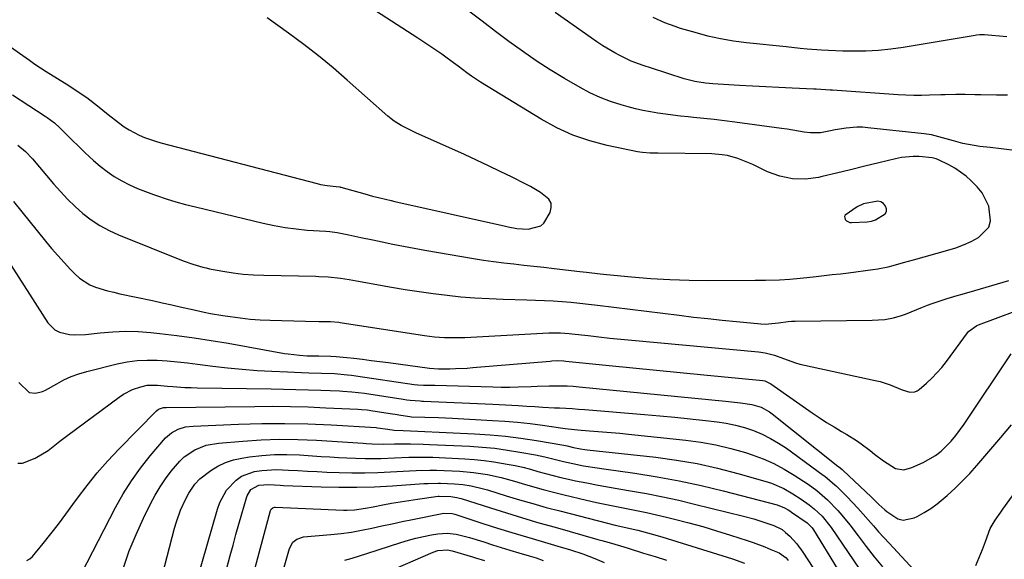
# Model space of a CAD drawing. Units: inches. Extents: x 1936903 to 1942247, y 400690 to 405996.
# Drawn here: x 1938692 to 1939018, y 403114 to 403293 of the extents above; entities that cross this region are included whole.
import ezdxf

# ---------------------------------------------------------------- set-up
doc = ezdxf.new("R2010")
doc.units = ezdxf.units.IN
doc.header["$MEASUREMENT"] = 0
for name, color, linetype in [('1', 7, 'Continuous'), ('7', 7, 'Continuous'), ('8', 7, 'Continuous')]:
    doc.layers.add(name, color=color, linetype=linetype)

msp = doc.modelspace()

# ---------------------------------------------------------------- linework, layer by layer
at = {"layer": '1', "color": 18}
msp.add_polyline3d([(1938971.74, 403232.2, 1764), (1938969.65, 403231.13, 1764), (1938965.65, 403228.37, 1764), (1938965.45, 403227.93, 1764), (1938965.48, 403227.46, 1764), (1938965.67, 403226.96, 1764), (1938966.1, 403226.51, 1764), (1938967.16, 403226, 1764), (1938967.78, 403225.94, 1764), (1938972.95, 403226.2, 1764), (1938974.38, 403226.4, 1764), (1938975.72, 403226.9, 1764), (1938978.88, 403228.87, 1764), (1938979.31, 403229.62, 1764), (1938979.32, 403230.48, 1764), (1938979.06, 403231.41, 1764), (1938978.33, 403232.22, 1764), (1938977.49, 403232.8, 1764), (1938976.51, 403233.05, 1764), (1938971.74, 403232.2, 1764)], dxfattribs=at)
at = {"layer": '7', "color": 18}
for points in [[(1938689.1, 403268.31, 1766), (1938699.98, 403261.24, 1766), (1938700.62, 403260.81, 1766), (1938703.13, 403258.98, 1766), (1938704.85, 403257.42, 1766), (1938706.86, 403255.36, 1766), (1938708.43, 403253.79, 1766), (1938711.6, 403250.7, 1766), (1938713.21, 403249.17, 1766), (1938716.09, 403246.49, 1766), (1938718.27, 403244.61, 1766), (1938720.54, 403242.84, 1766), (1938722.94, 403241.26, 1766), (1938725.43, 403239.81, 1766), (1938728.01, 403238.5, 1766), (1938730.63, 403237.29, 1766), (1938733.31, 403236.2, 1766), (1938736.02, 403235.2, 1766), (1938736.92, 403234.89, 1766), (1938740.13, 403233.84, 1766), (1938743.36, 403232.85, 1766), (1938746.61, 403231.96, 1766), (1938749.88, 403231.12, 1766), (1938772.35, 403225.71, 1766), (1938775.99, 403224.93, 1766), (1938779.64, 403224.27, 1766), (1938783.33, 403223.81, 1766), (1938787.03, 403223.46, 1766), (1938793.24, 403223.05, 1766), (1938794.47, 403222.95, 1766), (1938796.91, 403222.67, 1766), (1938800.86, 403221.85, 1766), (1938804.81, 403221, 1766), (1938808.76, 403220.17, 1766), (1938811.86, 403219.52, 1766), (1938815.4, 403218.8, 1766), (1938818.93, 403218.11, 1766), (1938822.48, 403217.46, 1766), (1938826.03, 403216.83, 1766), (1938842.26, 403214.04, 1766), (1938845.58, 403213.5, 1766), (1938848.91, 403213.01, 1766), (1938852.24, 403212.58, 1766), (1938855.58, 403212.2, 1766), (1938858.93, 403211.84, 1766), (1938862.27, 403211.47, 1766), (1938865.62, 403211.09, 1766), (1938868.96, 403210.71, 1766), (1938877.49, 403209.71, 1766), (1938879.74, 403209.45, 1766), (1938884.24, 403208.97, 1766), (1938886.49, 403208.74, 1766), (1938894.7, 403207.93, 1766), (1938901.06, 403207.4, 1766), (1938907.42, 403207.01, 1766), (1938913.8, 403206.8, 1766), (1938920.18, 403206.73, 1766), (1938935.79, 403206.78, 1766), (1938939.22, 403206.81, 1766), (1938943.77, 403206.92, 1766), (1938947.21, 403207.12, 1766), (1938950.64, 403207.47, 1766), (1938952.93, 403207.72, 1766), (1938956, 403208.05, 1766), (1938958.68, 403208.34, 1766), (1938961.35, 403208.65, 1766), (1938964.03, 403208.98, 1766), (1938966.7, 403209.31, 1766), (1938974.76, 403210.35, 1766), (1938976.49, 403210.61, 1766), (1938979.9, 403211.29, 1766), (1938981.6, 403211.72, 1766), (1938984.96, 403212.64, 1766), (1938988.33, 403213.57, 1766), (1938999.71, 403216.75, 1766), (1939002.35, 403217.59, 1766), (1939004.94, 403218.56, 1766), (1939007.45, 403219.7, 1766), (1939009.91, 403220.97, 1766), (1939013.28, 403224.41, 1766), (1939013.86, 403226.52, 1766), (1939013.33, 403231.34, 1766), (1939011.09, 403235.79, 1766), (1939009.49, 403237.76, 1766), (1939007.46, 403239.83, 1766), (1939005.76, 403241.38, 1766), (1939002.04, 403244.04, 1766), (1939000.02, 403245.14, 1766), (1938996.64, 403246.76, 1766), (1938995.82, 403247.1, 1766), (1938994.54, 403247.47, 1766), (1938990.16, 403247.83, 1766), (1938988.2, 403247.86, 1766), (1938984.3, 403247.5, 1766), (1938982.37, 403247.12, 1766), (1938976.82, 403245.75, 1766), (1938972.13, 403244.6, 1766), (1938967.43, 403243.46, 1766), (1938962.73, 403242.34, 1766), (1938958.02, 403241.22, 1766), (1938956.78, 403240.93, 1766), (1938952.44, 403240.38, 1766), (1938948.15, 403240.41, 1766), (1938943.97, 403241.31, 1766), (1938939.85, 403242.8, 1766), (1938934.92, 403245.18, 1766), (1938933.3, 403245.91, 1766), (1938929.98, 403247.18, 1766), (1938926.57, 403248.14, 1766), (1938924.83, 403248.47, 1766), (1938921.31, 403248.75, 1766), (1938903.53, 403248.94, 1766), (1938902.66, 403248.96, 1766), (1938900.93, 403248.99, 1766), (1938898.33, 403249.14, 1766), (1938897.48, 403249.26, 1766), (1938896.62, 403249.42, 1766), (1938886.59, 403251.53, 1766), (1938880.84, 403253.05, 1766), (1938875.24, 403254.95, 1766), (1938869.86, 403257.41, 1766), (1938864.64, 403260.25, 1766), (1938844.58, 403272.52, 1766), (1938841.5, 403274.53, 1766), (1938840.01, 403275.61, 1766), (1938837.09, 403277.84, 1766), (1938835.62, 403278.95, 1766), (1938832.64, 403281.11, 1766), (1938831.7, 403281.77, 1766), (1938827.72, 403284.5, 1766), (1938823.7, 403287.17, 1766), (1938799.37, 403302.99, 1766)], [(1938666.12, 403299.97, 1764), (1938694.75, 403279.82, 1764), (1938696.58, 403278.55, 1764), (1938700.31, 403276.11, 1764), (1938704.1, 403273.75, 1764), (1938707.88, 403271.38, 1764), (1938712, 403268.7, 1764), (1938713.85, 403267.4, 1764), (1938717.4, 403264.62, 1764), (1938720.91, 403261.75, 1764), (1938724.31, 403259.09, 1764), (1938726.25, 403257.69, 1764), (1938727.85, 403256.66, 1764), (1938731.23, 403254.93, 1764), (1938732.99, 403254.2, 1764), (1938736.59, 403252.95, 1764), (1938738.42, 403252.43, 1764), (1938790.33, 403238.88, 1764), (1938791.43, 403238.62, 1764), (1938793.65, 403238.23, 1764), (1938796.65, 403237.92, 1764), (1938797.78, 403237.76, 1764), (1938797.97, 403237.72, 1764), (1938798.16, 403237.67, 1764), (1938806.15, 403235.43, 1764), (1938808.63, 403234.75, 1764), (1938811.12, 403234.11, 1764), (1938814.88, 403233.21, 1764), (1938816.13, 403232.93, 1764), (1938852.83, 403224.72, 1764), (1938853.77, 403224.51, 1764), (1938856.6, 403223.99, 1764), (1938860.4, 403223.8, 1764), (1938864.52, 403224.8, 1764), (1938865.58, 403225.77, 1764), (1938867.63, 403229.3, 1764), (1938868.01, 403230.91, 1764), (1938867.95, 403232.4, 1764), (1938867.25, 403233.72, 1764), (1938864.49, 403235.97, 1764), (1938861.12, 403237.9, 1764), (1938859.39, 403238.8, 1764), (1938855.03, 403240.97, 1764), (1938851.1, 403242.9, 1764), (1938847.15, 403244.8, 1764), (1938843.18, 403246.66, 1764), (1938839.2, 403248.49, 1764), (1938823.12, 403255.75, 1764), (1938820.66, 403256.91, 1764), (1938818.24, 403258.14, 1764), (1938815.93, 403259.54, 1764), (1938814.85, 403260.35, 1764), (1938813.8, 403261.21, 1764), (1938800.3, 403273.2, 1764), (1938795.57, 403277.27, 1764), (1938790.76, 403281.24, 1764), (1938785.83, 403285.06, 1764), (1938780.82, 403288.77, 1764), (1938773.72, 403293.87, 1764)], [(1939020.99, 403250.01, 1768), (1939017.38, 403250.45, 1768), (1939013.76, 403250.86, 1768), (1939010.33, 403251.22, 1768), (1939006.56, 403251.79, 1768), (1939004.7, 403252.2, 1768), (1939001.6, 403253.03, 1768), (1938997.96, 403254.07, 1768), (1938994.3, 403255, 1768), (1938991.82, 403255.38, 1768), (1938973.15, 403257.42, 1768), (1938971.34, 403257.55, 1768), (1938969.54, 403257.58, 1768), (1938965.93, 403257.3, 1768), (1938962.34, 403256.71, 1768), (1938960.7, 403256.38, 1768), (1938957.43, 403255.74, 1768), (1938954.15, 403255.67, 1768), (1938952.04, 403255.96, 1768), (1938950.16, 403256.29, 1768), (1938946.39, 403256.9, 1768), (1938944.5, 403257.17, 1768), (1938928.95, 403259.25, 1768), (1938925.54, 403259.69, 1768), (1938922.12, 403260.1, 1768), (1938918.7, 403260.47, 1768), (1938915.27, 403260.81, 1768), (1938913.44, 403260.99, 1768), (1938910.93, 403261.25, 1768), (1938908.43, 403261.53, 1768), (1938905.93, 403261.87, 1768), (1938903.44, 403262.23, 1768), (1938900.95, 403262.66, 1768), (1938898.48, 403263.14, 1768), (1938896.03, 403263.71, 1768), (1938893.59, 403264.34, 1768), (1938891.25, 403264.99, 1768), (1938887.71, 403266.12, 1768), (1938884.24, 403267.42, 1768), (1938880.89, 403268.99, 1768), (1938877.61, 403270.74, 1768), (1938872.4, 403273.78, 1768), (1938867.67, 403276.65, 1768), (1938863, 403279.64, 1768), (1938858.44, 403282.78, 1768), (1938853.96, 403286.04, 1768), (1938849.53, 403289.38, 1768), (1938845.11, 403292.73, 1768), (1938840.7, 403296.09, 1768)], [(1939019.26, 403287.56, 1772), (1939011.94, 403288.22, 1772), (1939011.54, 403288.25, 1772), (1939010.36, 403288.24, 1772), (1939009.18, 403288.11, 1772), (1939008.79, 403288.06, 1772), (1938984.88, 403284.07, 1772), (1938980.78, 403283.5, 1772), (1938976.66, 403283.07, 1772), (1938972.53, 403282.87, 1772), (1938968.39, 403282.81, 1772), (1938964.8, 403282.85, 1772), (1938960.09, 403283, 1772), (1938957.74, 403283.14, 1772), (1938953.05, 403283.51, 1772), (1938950.7, 403283.73, 1772), (1938946.02, 403284.2, 1772), (1938932.84, 403285.58, 1772), (1938928.52, 403286.16, 1772), (1938924.23, 403286.88, 1772), (1938919.99, 403287.84, 1772), (1938915.78, 403288.96, 1772), (1938910.91, 403290.39, 1772), (1938909.17, 403290.95, 1772), (1938905.75, 403292.24, 1772), (1938901.86, 403294.04, 1772)], [(1938690.88, 403251.67, 1768), (1938693.44, 403249.49, 1768), (1938695.74, 403247.06, 1768), (1938702.72, 403238.81, 1768), (1938705.04, 403236.21, 1768), (1938707.44, 403233.69, 1768), (1938709.95, 403231.28, 1768), (1938712.55, 403228.96, 1768), (1938715.3, 403226.84, 1768), (1938718.17, 403224.92, 1768), (1938721.2, 403223.28, 1768), (1938724.35, 403221.84, 1768), (1938745.77, 403213.26, 1768), (1938749.01, 403212.08, 1768), (1938752.31, 403211.12, 1768), (1938753.43, 403210.87, 1768), (1938754.56, 403210.64, 1768), (1938759.03, 403209.83, 1768), (1938762.4, 403209.3, 1768), (1938765.78, 403208.87, 1768), (1938769.18, 403208.61, 1768), (1938772.59, 403208.46, 1768), (1938789.83, 403208.1, 1768), (1938790.87, 403208.07, 1768), (1938793.98, 403207.92, 1768), (1938798.11, 403207.46, 1768), (1938800.92, 403207, 1768), (1938802.13, 403206.79, 1768), (1938803.35, 403206.58, 1768), (1938814.95, 403204.51, 1768), (1938819.55, 403203.73, 1768), (1938824.16, 403203.01, 1768), (1938828.78, 403202.38, 1768), (1938833.42, 403201.81, 1768), (1938838.06, 403201.34, 1768), (1938842.71, 403200.96, 1768), (1938847.37, 403200.7, 1768), (1938852.03, 403200.52, 1768), (1938859.91, 403200.31, 1768), (1938862.85, 403200.22, 1768), (1938865.79, 403200.09, 1768), (1938868.72, 403199.93, 1768), (1938871.65, 403199.73, 1768), (1938874.58, 403199.49, 1768), (1938877.51, 403199.22, 1768), (1938880.43, 403198.91, 1768), (1938883.35, 403198.57, 1768), (1938910.47, 403195.18, 1768), (1938915.23, 403194.6, 1768), (1938920, 403194.06, 1768), (1938924.77, 403193.55, 1768), (1938929.54, 403193.06, 1768), (1938937.61, 403192.28, 1768), (1938939.09, 403192.2, 1768), (1938943.52, 403192.65, 1768), (1938946.69, 403193.11, 1768), (1938947.85, 403193.19, 1768), (1938949.02, 403193.24, 1768), (1938974.62, 403193.53, 1768), (1938978.85, 403193.82, 1768), (1938981.63, 403194.3, 1768), (1938984.34, 403195.07, 1768), (1938985.66, 403195.56, 1768), (1938991.32, 403197.86, 1768), (1938992.92, 403198.5, 1768), (1938994.54, 403199.11, 1768), (1938997.81, 403200.22, 1768), (1938999.46, 403200.74, 1768), (1939002.77, 403201.74, 1768), (1939004.44, 403202.22, 1768), (1939008.68, 403203.43, 1768), (1939012.46, 403204.51, 1768), (1939016.24, 403205.59, 1768), (1939020.02, 403206.68, 1768)], [(1938685.16, 403217.21, 1772), (1938700.9, 403192.71, 1772), (1938703.24, 403190.31, 1772), (1938704.71, 403189.56, 1772), (1938708.09, 403188.78, 1772), (1938709.85, 403188.64, 1772), (1938713.38, 403188.78, 1772), (1938718.23, 403189.35, 1772), (1938722.43, 403189.71, 1772), (1938726.63, 403189.87, 1772), (1938730.83, 403189.75, 1772), (1938735.04, 403189.44, 1772), (1938738.04, 403189.11, 1772), (1938743.73, 403188.44, 1772), (1938749.42, 403187.69, 1772), (1938755.09, 403186.82, 1772), (1938760.74, 403185.87, 1772), (1938779.44, 403182.54, 1772), (1938780.7, 403182.34, 1772), (1938784.49, 403181.91, 1772), (1938787.03, 403181.76, 1772), (1938790.88, 403181.72, 1772), (1938794.88, 403181.6, 1772), (1938796.64, 403181.5, 1772), (1938800.15, 403181.17, 1772), (1938802.43, 403180.91, 1772), (1938805.32, 403180.56, 1772), (1938808.21, 403180.21, 1772), (1938811.1, 403179.84, 1772), (1938813.98, 403179.47, 1772), (1938827.56, 403177.66, 1772), (1938830.62, 403177.41, 1772), (1938834.4, 403177.43, 1772), (1938836.29, 403177.47, 1772), (1938840.07, 403177.66, 1772), (1938841.95, 403177.8, 1772), (1938867.62, 403180, 1772), (1938868.28, 403180.05, 1772), (1938870.27, 403180.12, 1772), (1938872.26, 403180.04, 1772), (1938872.92, 403179.98, 1772), (1938887.3, 403178.52, 1772), (1938895.15, 403177.72, 1772), (1938903, 403176.94, 1772), (1938910.85, 403176.16, 1772), (1938918.7, 403175.39, 1772), (1938938.29, 403173.49, 1772), (1938938.99, 403173.37, 1772), (1938940.93, 403172.47, 1772), (1938954.63, 403162.84, 1772), (1938957.03, 403161.2, 1772), (1938959.46, 403159.61, 1772), (1938961.93, 403158.1, 1772), (1938964.44, 403156.63, 1772), (1938966.22, 403155.61, 1772), (1938969.4, 403153.64, 1772), (1938970.93, 403152.56, 1772), (1938973.9, 403150.27, 1772), (1938975.39, 403149.12, 1772), (1938978.38, 403146.86, 1772), (1938982.3, 403144.29, 1772), (1938985.07, 403143.94, 1772), (1938987.79, 403144.61, 1772), (1938991.55, 403146.31, 1772), (1938995.63, 403148.64, 1772), (1938997.46, 403150.09, 1772), (1939000.8, 403153.45, 1772), (1939002.33, 403155.26, 1772), (1939005.15, 403159.09, 1772), (1939020.74, 403182.4, 1772)], [(1938691.28, 403172.86, 1774), (1938694.73, 403169.5, 1774), (1938696.82, 403169.31, 1774), (1938699.06, 403169.9, 1774), (1938700.12, 403170.36, 1774), (1938703.83, 403172.45, 1774), (1938706.22, 403173.71, 1774), (1938708.68, 403174.83, 1774), (1938711.22, 403175.74, 1774), (1938713.81, 403176.51, 1774), (1938723.95, 403179.04, 1774), (1938727.23, 403179.71, 1774), (1938730.53, 403180.17, 1774), (1938733.85, 403180.33, 1774), (1938737.2, 403180.28, 1774), (1938740.55, 403180.05, 1774), (1938743.9, 403179.76, 1774), (1938747.25, 403179.41, 1774), (1938750.58, 403179, 1774), (1938755.67, 403178.32, 1774), (1938760.56, 403177.74, 1774), (1938765.46, 403177.24, 1774), (1938770.38, 403176.87, 1774), (1938775.3, 403176.59, 1774), (1938780.41, 403176.37, 1774), (1938785.15, 403176.18, 1774), (1938787.52, 403176.11, 1774), (1938791.77, 403176.01, 1774), (1938796.06, 403175.83, 1774), (1938800.33, 403175.45, 1774), (1938801.75, 403175.28, 1774), (1938803.17, 403175.08, 1774), (1938822.54, 403172.16, 1774), (1938823.74, 403172.04, 1774), (1938825.62, 403172.01, 1774), (1938829.38, 403171.94, 1774), (1938848.66, 403171.39, 1774), (1938851.45, 403171.35, 1774), (1938854.23, 403171.34, 1774), (1938857.01, 403171.39, 1774), (1938861.36, 403171.55, 1774), (1938863.36, 403171.63, 1774), (1938867.35, 403171.75, 1774), (1938869.35, 403171.79, 1774), (1938873.34, 403171.73, 1774), (1938875.33, 403171.61, 1774), (1938877.32, 403171.45, 1774), (1938925.91, 403166.65, 1774), (1938930.83, 403166.12, 1774), (1938934.67, 403165.6, 1774), (1938937.72, 403164.65, 1774), (1938940.52, 403163.08, 1774), (1938941.39, 403162.45, 1774), (1938963.23, 403145.14, 1774), (1938963.44, 403144.98, 1774), (1938964.63, 403143.96, 1774), (1938964.83, 403143.78, 1774), (1938974.33, 403134.86, 1774), (1938974.97, 403134.25, 1774), (1938976.85, 403132.38, 1774), (1938978.8, 403130.58, 1774), (1938979.49, 403130.03, 1774), (1938983.16, 403127.66, 1774), (1938984.92, 403127.19, 1774), (1938988.58, 403127.91, 1774), (1938989.53, 403128.4, 1774), (1938991.84, 403129.69, 1774), (1938994.07, 403131.09, 1774), (1938996.2, 403132.65, 1774), (1938999.52, 403135.42, 1774), (1939002.1, 403137.77, 1774), (1939004.61, 403140.19, 1774), (1939007.02, 403142.72, 1774), (1939009.35, 403145.32, 1774), (1939017.34, 403154.62, 1774), (1939020.9, 403158.83, 1774)], [(1938690.91, 403146.1, 1776), (1938692.47, 403146.15, 1776), (1938696.68, 403147.74, 1776), (1938700.95, 403150.25, 1776), (1938704.85, 403153.37, 1776), (1938706.16, 403154.4, 1776), (1938707.49, 403155.4, 1776), (1938724.57, 403168.05, 1776), (1938725.99, 403168.99, 1776), (1938729.01, 403170.53, 1776), (1938731.72, 403171.48, 1776), (1938733.9, 403171.95, 1776), (1938737.26, 403171.95, 1776), (1938740.63, 403171.69, 1776), (1938742.4, 403171.53, 1776), (1938746.42, 403171.25, 1776), (1938748.44, 403171.17, 1776), (1938750.45, 403171.11, 1776), (1938774.99, 403170.72, 1776), (1938779.12, 403170.64, 1776), (1938783.26, 403170.54, 1776), (1938787.4, 403170.42, 1776), (1938791.54, 403170.28, 1776), (1938797.74, 403170.05, 1776), (1938798.78, 403170.01, 1776), (1938801.87, 403169.79, 1776), (1938805.98, 403169.29, 1776), (1938818.91, 403167.32, 1776), (1938820.03, 403167.15, 1776), (1938821.2, 403167, 1776), (1938824.47, 403166.74, 1776), (1938825.01, 403166.72, 1776), (1938825.56, 403166.69, 1776), (1938848.6, 403165.71, 1776), (1938850.72, 403165.61, 1776), (1938854.95, 403165.38, 1776), (1938857.06, 403165.24, 1776), (1938859.98, 403165.04, 1776), (1938862.58, 403164.87, 1776), (1938865.19, 403164.71, 1776), (1938869.11, 403164.5, 1776), (1938870.72, 403164.43, 1776), (1938874.95, 403164.2, 1776), (1938877.06, 403164.06, 1776), (1938879.17, 403163.9, 1776), (1938899.01, 403162.28, 1776), (1938904.06, 403161.84, 1776), (1938909.11, 403161.36, 1776), (1938914.16, 403160.84, 1776), (1938919.21, 403160.29, 1776), (1938923.07, 403159.84, 1776), (1938926.15, 403159.37, 1776), (1938929.2, 403158.75, 1776), (1938932.19, 403157.91, 1776), (1938935.15, 403156.91, 1776), (1938938.03, 403155.7, 1776), (1938940.82, 403154.33, 1776), (1938943.49, 403152.75, 1776), (1938946.09, 403151.02, 1776), (1938958.3, 403142.16, 1776), (1938958.88, 403141.73, 1776), (1938962.19, 403138.96, 1776), (1938962.71, 403138.45, 1776), (1938966.26, 403134.89, 1776), (1938968.08, 403133.02, 1776), (1938969.86, 403131.14, 1776), (1938971.6, 403129.21, 1776), (1938973.31, 403127.25, 1776), (1938975.01, 403125.29, 1776), (1938976.73, 403123.34, 1776), (1938978.47, 403121.42, 1776), (1938980.23, 403119.51, 1776), (1938992.68, 403106.2, 1776)], [(1939009.04, 403112.11, 1776), (1939010.14, 403114.74, 1776), (1939011.19, 403117.4, 1776), (1939012.2, 403120.07, 1776), (1939013.82, 403124.4, 1776), (1939015.4, 403127.23, 1776), (1939017.3, 403129.89, 1776), (1939017.94, 403130.78, 1776), (1939045.09, 403168.27, 1776)], [(1938693.9, 403113.75, 1778), (1938694.9, 403114.35, 1778), (1938695.82, 403115.17, 1778), (1938699.32, 403119.46, 1778), (1938701.86, 403122.64, 1778), (1938704.37, 403125.85, 1778), (1938706.82, 403129.12, 1778), (1938709.23, 403132.41, 1778), (1938710.7, 403134.47, 1778), (1938713.91, 403138.74, 1778), (1938717.25, 403142.89, 1778), (1938720.78, 403146.89, 1778), (1938724.44, 403150.77, 1778), (1938736.97, 403163.46, 1778), (1938737.66, 403164, 1778), (1938739.33, 403164.55, 1778), (1938739.77, 403164.6, 1778), (1938740.22, 403164.62, 1778), (1938769.57, 403164.95, 1778), (1938775.48, 403164.96, 1778), (1938781.4, 403164.9, 1778), (1938787.31, 403164.74, 1778), (1938793.22, 403164.51, 1778), (1938803.79, 403164, 1778), (1938805.04, 403163.93, 1778), (1938806.9, 403163.75, 1778), (1938808.76, 403163.5, 1778), (1938815.3, 403162.49, 1778), (1938816.21, 403162.34, 1778), (1938818.05, 403162.04, 1778), (1938821.12, 403161.53, 1778), (1938821.61, 403161.49, 1778), (1938826.03, 403161.37, 1778), (1938830.61, 403161.21, 1778), (1938832.9, 403161.11, 1778), (1938835.2, 403161, 1778), (1938848.49, 403160.31, 1778), (1938852.66, 403160.03, 1778), (1938856.82, 403159.69, 1778), (1938860.98, 403159.23, 1778), (1938865.12, 403158.71, 1778), (1938871.88, 403157.76, 1778), (1938872.65, 403157.65, 1778), (1938875.7, 403157.22, 1778), (1938877.99, 403157, 1778), (1938882.22, 403156.71, 1778), (1938885.1, 403156.49, 1778), (1938887.98, 403156.26, 1778), (1938890.85, 403156, 1778), (1938893.72, 403155.72, 1778), (1938912.7, 403153.77, 1778), (1938917.73, 403153.09, 1778), (1938922.72, 403152.21, 1778), (1938927.64, 403151.01, 1778), (1938932.52, 403149.6, 1778), (1938934.76, 403148.88, 1778), (1938938.42, 403147.53, 1778), (1938941.98, 403145.99, 1778), (1938945.41, 403144.15, 1778), (1938948.74, 403142.13, 1778), (1938953.3, 403139.1, 1778), (1938956.18, 403137.05, 1778), (1938959.77, 403133.98, 1778), (1938963.2, 403130.39, 1778), (1938964.56, 403128.85, 1778), (1938967.12, 403125.66, 1778), (1938969.92, 403121.95, 1778), (1938972.59, 403118.49, 1778), (1938975.3, 403115.06, 1778), (1938978.07, 403111.68, 1778)], [(1938725.99, 403111.42, 1782), (1938727.94, 403116.98, 1782), (1938730.2, 403122.43, 1782), (1938732.65, 403127.81, 1782), (1938735, 403132.62, 1782), (1938736.51, 403135.47, 1782), (1938738.14, 403138.25, 1782), (1938739.95, 403140.91, 1782), (1938741.88, 403143.49, 1782), (1938744.69, 403146.8, 1782), (1938746.2, 403148.21, 1782), (1938749.64, 403150.48, 1782), (1938753.49, 403152.02, 1782), (1938757.55, 403152.77, 1782), (1938765.59, 403153.45, 1782), (1938771.71, 403153.83, 1782), (1938777.82, 403154.02, 1782), (1938783.94, 403153.95, 1782), (1938790.06, 403153.69, 1782), (1938805.63, 403152.68, 1782), (1938806.61, 403152.62, 1782), (1938808.56, 403152.52, 1782), (1938812.39, 403152.43, 1782), (1938816.01, 403152.49, 1782), (1938819.27, 403152.51, 1782), (1938821.35, 403152.51, 1782), (1938825.51, 403152.42, 1782), (1938827.59, 403152.34, 1782), (1938840.95, 403151.69, 1782), (1938845.14, 403151.41, 1782), (1938849.32, 403151.02, 1782), (1938853.48, 403150.46, 1782), (1938857.62, 403149.8, 1782), (1938862.76, 403148.89, 1782), (1938865.88, 403148.25, 1782), (1938868.97, 403147.45, 1782), (1938872.06, 403146.64, 1782), (1938875.17, 403145.95, 1782), (1938878.75, 403145.26, 1782), (1938883.24, 403144.51, 1782), (1938885.5, 403144.17, 1782), (1938895.81, 403142.74, 1782), (1938903.2, 403141.57, 1782), (1938910.55, 403140.24, 1782), (1938917.86, 403138.66, 1782), (1938925.13, 403136.9, 1782), (1938943.02, 403132.26, 1782), (1938945.53, 403131.27, 1782), (1938946.7, 403130.59, 1782), (1938947.27, 403130.23, 1782), (1938947.84, 403129.85, 1782), (1938952.98, 403126.25, 1782), (1938954.16, 403125.22, 1782), (1938954.67, 403124.63, 1782), (1938954.9, 403124.31, 1782), (1938955.12, 403123.98, 1782), (1938970.87, 403098.34, 1782)], [(1938734.84, 403093.32, 1784), (1938742.97, 403124.58, 1784), (1938743.55, 403126.59, 1784), (1938744.97, 403130.52, 1784), (1938746.55, 403134.03, 1784), (1938747.67, 403136.18, 1784), (1938749.72, 403139.18, 1784), (1938751.4, 403140.9, 1784), (1938754.99, 403143.61, 1784), (1938757.38, 403145.11, 1784), (1938759.87, 403146.35, 1784), (1938762.53, 403147.21, 1784), (1938765.28, 403147.81, 1784), (1938767.85, 403148.18, 1784), (1938771.97, 403148.64, 1784), (1938776.1, 403148.93, 1784), (1938780.24, 403148.96, 1784), (1938784.39, 403148.81, 1784), (1938791.62, 403148.34, 1784), (1938794.48, 403148.16, 1784), (1938797.34, 403148, 1784), (1938800.21, 403147.87, 1784), (1938803.08, 403147.75, 1784), (1938806.21, 403147.67, 1784), (1938808.81, 403147.65, 1784), (1938811.41, 403147.69, 1784), (1938816.03, 403147.87, 1784), (1938820.8, 403148.06, 1784), (1938823.98, 403148.14, 1784), (1938827.16, 403148.11, 1784), (1938828.75, 403148.06, 1784), (1938839.31, 403147.54, 1784), (1938842.55, 403147.32, 1784), (1938845.78, 403147.01, 1784), (1938849, 403146.57, 1784), (1938853.44, 403145.81, 1784), (1938856.01, 403145.29, 1784), (1938858.57, 403144.72, 1784), (1938861.1, 403144.08, 1784), (1938863.63, 403143.38, 1784), (1938866.15, 403142.67, 1784), (1938868.68, 403141.99, 1784), (1938871.23, 403141.38, 1784), (1938873.79, 403140.8, 1784), (1938876.13, 403140.29, 1784), (1938879.87, 403139.52, 1784), (1938883.62, 403138.78, 1784), (1938887.37, 403138.1, 1784), (1938891.14, 403137.45, 1784), (1938894.33, 403136.93, 1784), (1938899.69, 403135.98, 1784), (1938905.03, 403134.95, 1784), (1938910.34, 403133.78, 1784), (1938915.63, 403132.53, 1784), (1938931.91, 403128.48, 1784), (1938935.3, 403127.57, 1784), (1938938.66, 403126.54, 1784), (1938941.98, 403125.41, 1784), (1938944.68, 403124.06, 1784), (1938945.86, 403123.12, 1784), (1938947.24, 403121.82, 1784), (1938949.56, 403119.35, 1784), (1938951.58, 403116.61, 1784), (1938963.39, 403098.37, 1784)], [(1938748.74, 403101.32, 1786), (1938757.22, 403130.85, 1786), (1938758.01, 403133.05, 1786), (1938760.24, 403137.09, 1786), (1938763.37, 403140.49, 1786), (1938765.21, 403141.79, 1786), (1938769.48, 403143.34, 1786), (1938771.98, 403143.71, 1786), (1938776.78, 403143.99, 1786), (1938780.75, 403143.81, 1786), (1938783.94, 403143.61, 1786), (1938787.14, 403143.43, 1786), (1938790.34, 403143.28, 1786), (1938793.54, 403143.15, 1786), (1938797.6, 403142.99, 1786), (1938801.87, 403142.89, 1786), (1938806.14, 403142.87, 1786), (1938810.4, 403142.98, 1786), (1938814.66, 403143.17, 1786), (1938820.93, 403143.55, 1786), (1938823.19, 403143.67, 1786), (1938827.72, 403143.83, 1786), (1938829.98, 403143.77, 1786), (1938837.63, 403143.4, 1786), (1938842.25, 403143.01, 1786), (1938846.82, 403142.3, 1786), (1938851.35, 403141.31, 1786), (1938855.82, 403140.08, 1786), (1938858.33, 403139.33, 1786), (1938861.81, 403138.31, 1786), (1938865.31, 403137.34, 1786), (1938868.83, 403136.43, 1786), (1938872.35, 403135.57, 1786), (1938879.74, 403133.84, 1786), (1938883.04, 403133.09, 1786), (1938886.35, 403132.37, 1786), (1938889.68, 403131.7, 1786), (1938893, 403131.05, 1786), (1938896.33, 403130.41, 1786), (1938899.65, 403129.72, 1786), (1938902.95, 403128.97, 1786), (1938906.25, 403128.19, 1786), (1938909.01, 403127.51, 1786), (1938913.67, 403126.3, 1786), (1938918.31, 403125.04, 1786), (1938922.92, 403123.67, 1786), (1938927.51, 403122.24, 1786), (1938933.08, 403120.43, 1786), (1938935.06, 403119.76, 1786), (1938938.97, 403118.29, 1786), (1938940.9, 403117.49, 1786), (1938943.68, 403116.29, 1786), (1938946, 403114.67, 1786), (1938946.75, 403113.8, 1786)], [(1938753.82, 403086.39, 1788), (1938761.47, 403115.48, 1788), (1938762.4, 403118.93, 1788), (1938763.33, 403122.38, 1788), (1938764.29, 403125.81, 1788), (1938765.27, 403129.25, 1788), (1938766.79, 403134.57, 1788), (1938767.06, 403135.31, 1788), (1938768.31, 403137.32, 1788), (1938770.97, 403138.81, 1788), (1938774.27, 403139.01, 1788), (1938778.04, 403138.79, 1788), (1938779.13, 403138.74, 1788), (1938791.62, 403138.25, 1788), (1938797.54, 403138.12, 1788), (1938803.46, 403138.11, 1788), (1938809.38, 403138.29, 1788), (1938815.29, 403138.6, 1788), (1938825.75, 403139.31, 1788), (1938827.12, 403139.4, 1788), (1938830.54, 403139.5, 1788), (1938831.23, 403139.48, 1788), (1938835.92, 403139.25, 1788), (1938838.71, 403139.01, 1788), (1938841.47, 403138.57, 1788), (1938845.56, 403137.59, 1788), (1938846.9, 403137.2, 1788), (1938853.06, 403135.29, 1788), (1938857.49, 403133.95, 1788), (1938861.93, 403132.66, 1788), (1938866.39, 403131.43, 1788), (1938870.86, 403130.25, 1788), (1938886.74, 403126.18, 1788), (1938889.24, 403125.56, 1788), (1938891.75, 403125, 1788), (1938894.26, 403124.45, 1788), (1938896.76, 403123.86, 1788), (1938901.26, 403122.7, 1788), (1938904.72, 403121.68, 1788), (1938928.23, 403114.31, 1788), (1938932.25, 403112.96, 1788)], [(1938773.94, 403092.6, 1792), (1938781.12, 403117.81, 1792), (1938782.27, 403119.87, 1792), (1938783.52, 403120.87, 1792), (1938785.77, 403121.6, 1792), (1938794.82, 403122.41, 1792), (1938798.25, 403122.78, 1792), (1938801.67, 403123.25, 1792), (1938805.07, 403123.84, 1792), (1938808.45, 403124.52, 1792), (1938811.82, 403125.25, 1792), (1938815.2, 403125.98, 1792), (1938818.58, 403126.69, 1792), (1938821.96, 403127.39, 1792), (1938832.36, 403129.52, 1792), (1938835.11, 403129.45, 1792), (1938836, 403129.2, 1792), (1938845.37, 403126.13, 1792), (1938850.18, 403124.58, 1792), (1938855, 403123.06, 1792), (1938859.84, 403121.6, 1792), (1938864.69, 403120.17, 1792), (1938870.25, 403118.55, 1792), (1938874.38, 403117.3, 1792), (1938878.47, 403115.96, 1792), (1938882.52, 403114.49, 1792), (1938885.63, 403113.16, 1792)], [(1938799.46, 403113.89, 1794), (1938801.93, 403114.6, 1794), (1938804.39, 403115.35, 1794), (1938806.84, 403116.13, 1794), (1938818.08, 403119.82, 1794), (1938820.59, 403120.58, 1794), (1938823.11, 403121.25, 1794), (1938825.67, 403121.81, 1794), (1938828.24, 403122.28, 1794), (1938830.38, 403122.62, 1794), (1938833.42, 403122.84, 1794), (1938836.45, 403122.54, 1794), (1938840.94, 403121.47, 1794), (1938845.65, 403119.95, 1794), (1938848.54, 403119.01, 1794), (1938851.43, 403118.1, 1794), (1938854.33, 403117.22, 1794), (1938857.24, 403116.36, 1794), (1938860.71, 403115.35, 1794), (1938863.05, 403114.63, 1794), (1938865.36, 403113.82, 1794)], [(1938803.85, 403105.67, 1796), (1938828.87, 403116.61, 1796), (1938830.38, 403117.11, 1796), (1938833.54, 403117.31, 1796), (1938835.09, 403117, 1796), (1938841.84, 403115.03, 1796), (1938842.85, 403114.73, 1796), (1938845.92, 403113.75, 1796)]]:
    msp.add_polyline3d(points, dxfattribs=at)
at = {"layer": '8', "color": 18}
for points in [[(1939019.55, 403268.17, 1770), (1939015.91, 403268.27, 1770), (1939010.7, 403268.34, 1770), (1939008.63, 403268.38, 1770), (1939005.52, 403268.44, 1770), (1939002.42, 403268.45, 1770), (1938998.83, 403268.38, 1770), (1938997.41, 403268.34, 1770), (1938993.62, 403268.2, 1770), (1938991.01, 403268.14, 1770), (1938988.41, 403268.13, 1770), (1938985.81, 403268.21, 1770), (1938983.21, 403268.35, 1770), (1938961.41, 403269.85, 1770), (1938960.64, 403269.9, 1770), (1938955.99, 403270.22, 1770), (1938955.21, 403270.26, 1770), (1938948.01, 403270.59, 1770), (1938943.63, 403270.8, 1770), (1938939.26, 403271.01, 1770), (1938934.88, 403271.24, 1770), (1938930.51, 403271.47, 1770), (1938921.7, 403271.95, 1770), (1938919.28, 403272.15, 1770), (1938915.7, 403272.74, 1770), (1938912.19, 403273.66, 1770), (1938901.3, 403277.13, 1770), (1938898.6, 403278.03, 1770), (1938894.6, 403279.5, 1770), (1938890.77, 403281.35, 1770), (1938889.17, 403282.23, 1770), (1938885.15, 403284.61, 1770), (1938883.2, 403285.88, 1770), (1938881.27, 403287.19, 1770), (1938869.35, 403295.63, 1770)], [(1938689.49, 403232.96, 1770), (1938700.16, 403219.75, 1770), (1938702.15, 403217.35, 1770), (1938704.18, 403214.98, 1770), (1938706.27, 403212.66, 1770), (1938708.4, 403210.38, 1770), (1938709.8, 403208.9, 1770), (1938711.34, 403207.51, 1770), (1938714.79, 403205.33, 1770), (1938716.7, 403204.53, 1770), (1938720.73, 403203.31, 1770), (1938722.76, 403202.8, 1770), (1938724.81, 403202.32, 1770), (1938735.6, 403200.03, 1770), (1938738.82, 403199.34, 1770), (1938742.03, 403198.64, 1770), (1938745.24, 403197.92, 1770), (1938748.44, 403197.18, 1770), (1938752.82, 403196.2, 1770), (1938754.87, 403195.78, 1770), (1938759, 403195.08, 1770), (1938761.46, 403194.72, 1770), (1938764.77, 403194.28, 1770), (1938768.08, 403193.93, 1770), (1938771.41, 403193.7, 1770), (1938774.74, 403193.54, 1770), (1938786.42, 403193.21, 1770), (1938790.81, 403193.13, 1770), (1938794.76, 403193.09, 1770), (1938797.45, 403192.86, 1770), (1938797.9, 403192.79, 1770), (1938825.91, 403188.49, 1770), (1938827.58, 403188.26, 1770), (1938829.26, 403188.06, 1770), (1938832.63, 403187.81, 1770), (1938834.32, 403187.76, 1770), (1938837.7, 403187.77, 1770), (1938839.39, 403187.83, 1770), (1938867.18, 403189.35, 1770), (1938868.15, 403189.38, 1770), (1938871.05, 403189.37, 1770), (1938873.94, 403189.16, 1770), (1938874.91, 403189.06, 1770), (1938880.24, 403188.43, 1770), (1938883.86, 403188.02, 1770), (1938887.49, 403187.63, 1770), (1938891.13, 403187.26, 1770), (1938894.76, 403186.91, 1770), (1938936.9, 403183.03, 1770), (1938939.03, 403182.73, 1770), (1938942.15, 403181.91, 1770), (1938945.2, 403180.82, 1770), (1938949.09, 403179.4, 1770), (1938950.6, 403178.98, 1770), (1938952.13, 403178.61, 1770), (1938975.62, 403173.58, 1770), (1938977.29, 403173.16, 1770), (1938980.56, 403172.08, 1770), (1938984.5, 403170.39, 1770), (1938987.07, 403169.68, 1770), (1938988.73, 403169.76, 1770), (1938989.49, 403170.08, 1770), (1938990.2, 403170.54, 1770), (1938992.6, 403172.6, 1770), (1938994.41, 403174.27, 1770), (1938997.75, 403177.88, 1770), (1938999.27, 403179.82, 1770), (1939006.21, 403189.32, 1770), (1939006.57, 403189.77, 1770), (1939009.33, 403191.79, 1770), (1939009.87, 403192.01, 1770), (1939039.86, 403203.14, 1770)], [(1938712.11, 403109.47, 1780), (1938723.34, 403131.37, 1780), (1938725.87, 403135.9, 1780), (1938728.61, 403140.29, 1780), (1938731.65, 403144.48, 1780), (1938734.9, 403148.53, 1780), (1938740, 403154.45, 1780), (1938741.89, 403156.16, 1780), (1938744.14, 403157.37, 1780), (1938746.62, 403158.11, 1780), (1938749.18, 403158.43, 1780), (1938764.21, 403159.05, 1780), (1938771.89, 403159.26, 1780), (1938779.58, 403159.31, 1780), (1938787.26, 403159.12, 1780), (1938794.94, 403158.78, 1780), (1938809.89, 403157.9, 1780), (1938810.3, 403157.87, 1780), (1938813.72, 403157.38, 1780), (1938815.87, 403157.1, 1780), (1938818.86, 403156.93, 1780), (1938823.76, 403156.72, 1780), (1938842.54, 403155.83, 1780), (1938847.7, 403155.49, 1780), (1938852.85, 403155.02, 1780), (1938857.98, 403154.37, 1780), (1938863.09, 403153.59, 1780), (1938872.21, 403152.02, 1780), (1938873.29, 403151.81, 1780), (1938875.43, 403151.27, 1780), (1938877.7, 403150.84, 1780), (1938879.23, 403150.62, 1780), (1938880, 403150.52, 1780), (1938902.74, 403148.04, 1780), (1938909.62, 403147.11, 1780), (1938916.45, 403145.96, 1780), (1938923.22, 403144.46, 1780), (1938929.94, 403142.72, 1780), (1938938.98, 403140.15, 1780), (1938941.11, 403139.45, 1780), (1938945.21, 403137.66, 1780), (1938948.23, 403135.94, 1780), (1938950.99, 403134.17, 1780), (1938953.65, 403132.26, 1780), (1938955.28, 403130.99, 1780), (1938957.94, 403128.52, 1780), (1938960.97, 403124.75, 1780), (1938970.37, 403110.88, 1780)], [(1938763.82, 403089.5, 1790), (1938774.81, 403130.36, 1790), (1938775.03, 403130.83, 1790), (1938775.63, 403131.32, 1790), (1938776.12, 403131.46, 1790), (1938776.38, 403131.47, 1790), (1938799, 403130.51, 1790), (1938800.24, 403130.49, 1790), (1938802.72, 403130.6, 1790), (1938806.41, 403131.12, 1790), (1938808.86, 403131.57, 1790), (1938812.14, 403132.22, 1790), (1938815.01, 403132.77, 1790), (1938817.88, 403133.28, 1790), (1938820.76, 403133.74, 1790), (1938823.65, 403134.16, 1790), (1938830.53, 403135.1, 1790), (1938830.77, 403135.13, 1790), (1938834.68, 403135.07, 1790), (1938836.65, 403134.75, 1790), (1938837.61, 403134.5, 1790), (1938838.09, 403134.36, 1790), (1938847.81, 403131.25, 1790), (1938853.16, 403129.57, 1790), (1938858.52, 403127.93, 1790), (1938863.89, 403126.35, 1790), (1938869.28, 403124.81, 1790), (1938883.55, 403120.81, 1790), (1938884.8, 403120.46, 1790), (1938887.31, 403119.74, 1790), (1938891.07, 403118.64, 1790), (1938893.56, 403117.88, 1790), (1938898.7, 403116.27, 1790), (1938902.52, 403115.09, 1790), (1938906.34, 403113.9, 1790)]]:
    msp.add_polyline3d(points, dxfattribs=at)

doc.saveas('drawing.dxf')
